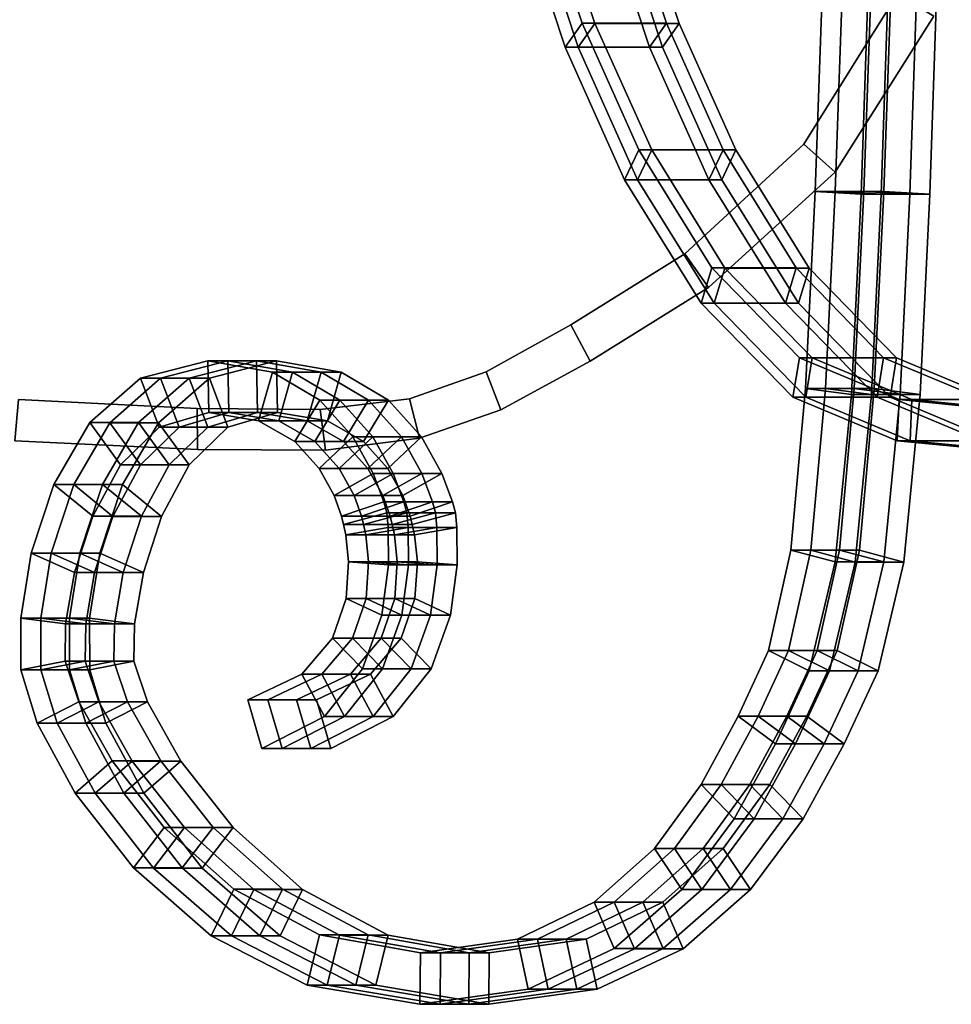
# Model space of a CAD drawing. Extents: x -23 to 23, y 0 to 45.5.
# Drawn here: x -13.2 to -6.6, y 0 to 7 of the extents above; entities that cross this region are included whole.
import ezdxf

# ---------------------------------------------------------------- set-up
doc = ezdxf.new("R2010")
doc.units = 0
doc.layers.add('curve2', color=7, linetype='CONTINUOUS')
doc.layers.add('curve3', color=7, linetype='CONTINUOUS')

msp = doc.modelspace()

# ---------------------------------------------------------------- linework, layer by layer
at = {"layer": 'curve2'}
for points in [[(-7.160629, 7.267614, -4.370012), (-7.214019, 5.793535, -4.400877), (-7.560704, 5.793518, -3.8004), (-7.507313, 7.2676, -3.769536)], [(-7.560704, 5.793518, -3.8004), (-7.231302, 5.774569, -3.610221), (-7.181582, 7.253853, -3.581476), (-7.507313, 7.2676, -3.769536)], [(-7.418033, 5.793312, 4.046942), (-7.364642, 7.267394, 4.016157), (-7.038912, 7.253658, 3.828094), (-7.088633, 5.774374, 3.856761)], [(-7.364642, 7.267394, 4.016157), (-7.418033, 5.793312, 4.046942), (-7.071349, 5.793299, 4.647419), (-7.017958, 7.26738, 4.616632)], [(-6.884618, 5.774584, -4.210698), (-6.834898, 7.253867, -4.181952), (-7.181582, 7.253853, -3.581476), (-7.231302, 5.774569, -3.610221)], [(-7.214019, 5.793535, -4.400877), (-7.160629, 7.267614, -4.370012), (-6.834898, 7.253867, -4.181952), (-6.884618, 5.774584, -4.210698)], [(-7.088633, 5.774374, 3.856761), (-7.038912, 7.253658, 3.828094), (-6.692226, 7.253641, 4.428571), (-6.741947, 5.774361, 4.457238)], [(-7.071349, 5.793299, 4.647419), (-6.741947, 5.774361, 4.457238), (-6.692226, 7.253641, 4.428571), (-7.017958, 7.26738, 4.616632)], [(-7.214019, 5.793535, -4.400877), (-7.281973, 4.389706, -4.440148), (-7.628658, 4.389688, -3.839671), (-7.560704, 5.793518, -3.8004)], [(-7.628658, 4.389688, -3.839671), (-7.301672, 4.347008, -3.650886), (-7.231302, 5.774569, -3.610221), (-7.560704, 5.793518, -3.8004)], [(-7.418033, 5.793312, 4.046942), (-7.485988, 4.389482, 4.086138), (-7.139303, 4.389465, 4.686615), (-7.071349, 5.793299, 4.647419)], [(-7.485988, 4.389482, 4.086138), (-7.418033, 5.793312, 4.046942), (-7.088633, 5.774374, 3.856761), (-7.159001, 4.346811, 3.897351)], [(-6.954987, 4.347025, -4.251363), (-6.884618, 5.774584, -4.210698), (-7.231302, 5.774569, -3.610221), (-7.301672, 4.347008, -3.650886)], [(-7.281973, 4.389706, -4.440148), (-7.214019, 5.793535, -4.400877), (-6.884618, 5.774584, -4.210698), (-6.954987, 4.347025, -4.251363)], [(-7.159001, 4.346811, 3.897351), (-7.088633, 5.774374, 3.856761), (-6.741947, 5.774361, 4.457238), (-6.812316, 4.346796, 4.497828)], [(-7.139303, 4.389465, 4.686615), (-6.812316, 4.346796, 4.497828), (-6.741947, 5.774361, 4.457238), (-7.071349, 5.793299, 4.647419)], [(-11.538424, 4.586935, -6.897603), (-12.01665, 4.464699, -7.173709), (-12.363336, 4.464682, -6.573235), (-11.88511, 4.586922, -6.297127)], [(-11.877664, 4.219603, -6.292836), (-11.88511, 4.586922, -6.297127), (-12.363336, 4.464682, -6.573235), (-12.231876, 4.115345, -6.497344)], [(-11.742435, 4.586588, 6.543607), (-12.220664, 4.464333, 6.819709), (-11.873979, 4.464319, 7.420184), (-11.395752, 4.586569, 7.144083)], [(-11.734989, 4.219271, 6.539297), (-12.089206, 4.115, 6.743801), (-12.220664, 4.464333, 6.819709), (-11.742435, 4.586588, 6.543607)], [(-11.530978, 4.219622, -6.893315), (-11.885193, 4.115358, -7.097823), (-12.01665, 4.464699, -7.173709), (-11.538424, 4.586935, -6.897603)], [(-11.078061, 4.506666, -6.631815), (-11.538424, 4.586935, -6.897603), (-11.88511, 4.586922, -6.297127), (-11.424747, 4.506653, -6.031337)], [(-11.522908, 4.160469, -6.088022), (-11.424747, 4.506653, -6.031337), (-11.88511, 4.586922, -6.297127), (-11.877664, 4.219603, -6.292836)], [(-11.388305, 4.219255, 7.139774), (-11.395752, 4.586569, 7.144083), (-11.873979, 4.464319, 7.420184), (-11.742517, 4.114981, 7.344276)], [(-11.282074, 4.50633, 6.277814), (-11.742435, 4.586588, 6.543607), (-11.395752, 4.586569, 7.144083), (-10.93539, 4.506315, 6.878291)], [(-11.380235, 4.160147, 6.334479), (-11.734989, 4.219271, 6.539297), (-11.742435, 4.586588, 6.543607), (-11.282074, 4.50633, 6.277814)], [(-11.176224, 4.160482, -6.688498), (-11.530978, 4.219622, -6.893315), (-11.538424, 4.586935, -6.897603), (-11.078061, 4.506666, -6.631815)], [(-11.033551, 4.160128, 6.934956), (-10.93539, 4.506315, 6.878291), (-11.395752, 4.586569, 7.144083), (-11.388305, 4.219255, 7.139774)], [(-11.265936, 4.012644, -5.939662), (-11.08624, 4.30599, -5.835906), (-11.424747, 4.506653, -6.031337), (-11.522908, 4.160469, -6.088022)], [(-10.739554, 4.306005, -6.436383), (-11.078061, 4.506666, -6.631815), (-11.424747, 4.506653, -6.031337), (-11.08624, 4.30599, -5.835906)], [(-11.123263, 4.012325, 6.186112), (-11.380235, 4.160147, 6.334479), (-11.282074, 4.50633, 6.277814), (-10.943567, 4.305681, 6.082371)], [(-10.943567, 4.305681, 6.082371), (-11.282074, 4.50633, 6.277814), (-10.93539, 4.506315, 6.878291), (-10.596883, 4.305662, 6.682849)], [(-10.91925, 4.012657, -6.540138), (-11.176224, 4.160482, -6.688498), (-11.078061, 4.506666, -6.631815), (-10.739554, 4.306005, -6.436383)], [(-10.776581, 4.012308, 6.786589), (-10.596883, 4.305662, 6.682849), (-10.93539, 4.506315, 6.878291), (-11.033551, 4.160128, 6.934956)], [(-12.01665, 4.464699, -7.173709), (-12.378993, 4.146873, -7.382919), (-12.725677, 4.14686, -6.782439), (-12.363336, 4.464682, -6.573235)], [(-12.231876, 4.115345, -6.497344), (-12.363336, 4.464682, -6.573235), (-12.725677, 4.14686, -6.782439), (-12.505811, 3.846571, -6.655507)], [(-12.220664, 4.464333, 6.819709), (-12.583007, 4.146498, 7.028898), (-12.23632, 4.146482, 7.629374), (-11.873979, 4.464319, 7.420184)], [(-12.089206, 4.115, 6.743801), (-12.363134, 3.846216, 6.901949), (-12.583007, 4.146498, 7.028898), (-12.220664, 4.464333, 6.819709)], [(-11.885193, 4.115358, -7.097823), (-12.159123, 3.84659, -7.255984), (-12.378993, 4.146873, -7.382919), (-12.01665, 4.464699, -7.173709)], [(-11.742517, 4.114981, 7.344276), (-11.873979, 4.464319, 7.420184), (-12.23632, 4.146482, 7.629374), (-12.016453, 3.846203, 7.502426)], [(-7.281973, 4.389706, -4.440148), (-7.385549, 3.239025, -4.499977), (-7.732234, 3.239012, -3.8995), (-7.628658, 4.389688, -3.839671)], [(-7.416893, 3.154167, -3.717441), (-7.301672, 4.347008, -3.650886), (-7.628658, 4.389688, -3.839671), (-7.732234, 3.239012, -3.8995)], [(-7.485988, 4.389482, 4.086138), (-7.589564, 3.238802, 4.145908), (-7.242879, 3.238787, 4.746384), (-7.139303, 4.389465, 4.686615)], [(-7.274223, 3.153967, 3.963844), (-7.589564, 3.238802, 4.145908), (-7.485988, 4.389482, 4.086138), (-7.159001, 4.346811, 3.897351)], [(-7.070209, 3.154184, -4.317916), (-7.385549, 3.239025, -4.499977), (-7.281973, 4.389706, -4.440148), (-6.954987, 4.347025, -4.251363)], [(-6.927538, 3.153952, 4.56432), (-6.812316, 4.346796, 4.497828), (-7.139303, 4.389465, 4.686615), (-7.242879, 3.238787, 4.746384)], [(-11.091903, 3.820471, -5.839189), (-10.852572, 4.045135, -5.701006), (-11.08624, 4.30599, -5.835906), (-11.265936, 4.012644, -5.939662)], [(-10.949229, 3.820158, 6.085629), (-11.123263, 4.012325, 6.186112), (-10.943567, 4.305681, 6.082371), (-10.709903, 4.044832, 5.947459)], [(-10.505889, 4.045153, -6.301483), (-10.739554, 4.306005, -6.436383), (-11.08624, 4.30599, -5.835906), (-10.852572, 4.045135, -5.701006)], [(-10.709903, 4.044832, 5.947459), (-10.943567, 4.305681, 6.082371), (-10.596883, 4.305662, 6.682849), (-10.363216, 4.044815, 6.547934)], [(-10.745216, 3.820486, -6.439665), (-10.91925, 4.012657, -6.540138), (-10.739554, 4.306005, -6.436383), (-10.505889, 4.045153, -6.301483)], [(-10.602546, 3.820143, 6.686106), (-10.363216, 4.044815, 6.547934), (-10.596883, 4.305662, 6.682849), (-10.776581, 4.012308, 6.786589)], [(-7.070209, 3.154184, -4.317916), (-6.954987, 4.347025, -4.251363), (-7.301672, 4.347008, -3.650886), (-7.416893, 3.154167, -3.717441)], [(-7.274223, 3.153967, 3.963844), (-7.159001, 4.346811, 3.897351), (-6.812316, 4.346796, 4.497828), (-6.927538, 3.153952, 4.56432)], [(-11.885193, 4.115358, -7.097823), (-11.530978, 4.219622, -6.893315), (-11.877664, 4.219603, -6.292836), (-12.231876, 4.115345, -6.497344)], [(-12.089206, 4.115, 6.743801), (-11.734989, 4.219271, 6.539297), (-11.388305, 4.219255, 7.139774), (-11.742517, 4.114981, 7.344276)], [(-11.530978, 4.219622, -6.893315), (-11.176224, 4.160482, -6.688498), (-11.522908, 4.160469, -6.088022), (-11.877664, 4.219603, -6.292836)], [(-11.734989, 4.219271, 6.539297), (-11.380235, 4.160147, 6.334479), (-11.033551, 4.160128, 6.934956), (-11.388305, 4.219255, 7.139774)], [(-12.378993, 4.146873, -7.382919), (-12.635412, 3.706827, -7.530974), (-12.9821, 3.706812, -6.930496), (-12.725677, 4.14686, -6.782439)], [(-12.725677, 4.14686, -6.782439), (-12.9821, 3.706812, -6.930496), (-12.704592, 3.479317, -6.770283), (-12.505811, 3.846571, -6.655507)], [(-12.583007, 4.146498, 7.028898), (-12.839429, 3.706442, 7.176933), (-12.492739, 3.706427, 7.777407), (-12.23632, 4.146482, 7.629374)], [(-12.583007, 4.146498, 7.028898), (-12.363134, 3.846216, 6.901949), (-12.561921, 3.478956, 7.016708), (-12.839429, 3.706442, 7.176933)], [(-12.378993, 4.146873, -7.382919), (-12.159123, 3.84659, -7.255984), (-12.357907, 3.479334, -7.37076), (-12.635412, 3.706827, -7.530974)], [(-12.23632, 4.146482, 7.629374), (-12.492739, 3.706427, 7.777407), (-12.215231, 3.478939, 7.617183), (-12.016453, 3.846203, 7.502426)], [(-11.176224, 4.160482, -6.688498), (-10.91925, 4.012657, -6.540138), (-11.265936, 4.012644, -5.939662), (-11.522908, 4.160469, -6.088022)], [(-11.380235, 4.160147, 6.334479), (-11.123263, 4.012325, 6.186112), (-10.776581, 4.012308, 6.786589), (-11.033551, 4.160128, 6.934956)], [(-12.159123, 3.84659, -7.255984), (-11.885193, 4.115358, -7.097823), (-12.231876, 4.115345, -6.497344), (-12.505811, 3.846571, -6.655507)], [(-12.363134, 3.846216, 6.901949), (-12.089206, 4.115, 6.743801), (-11.742517, 4.114981, 7.344276), (-12.016453, 3.846203, 7.502426)], [(-10.91925, 4.012657, -6.540138), (-10.745216, 3.820486, -6.439665), (-11.091903, 3.820471, -5.839189), (-11.265936, 4.012644, -5.939662)], [(-11.123263, 4.012325, 6.186112), (-10.949229, 3.820158, 6.085629), (-10.602546, 3.820143, 6.686106), (-10.776581, 4.012308, 6.786589)], [(-10.985967, 3.628298, -5.778032), (-10.706736, 3.784279, -5.616815), (-10.852572, 4.045135, -5.701006), (-11.091903, 3.820471, -5.839189)], [(-10.843294, 3.627989, 6.024462), (-10.949229, 3.820158, 6.085629), (-10.709903, 4.044832, 5.947459), (-10.564065, 3.783979, 5.863252)], [(-10.360052, 3.784296, -6.217291), (-10.505889, 4.045153, -6.301483), (-10.852572, 4.045135, -5.701006), (-10.706736, 3.784279, -5.616815)], [(-10.639283, 3.628313, -6.378508), (-10.745216, 3.820486, -6.439665), (-10.505889, 4.045153, -6.301483), (-10.360052, 3.784296, -6.217291)], [(-10.564065, 3.783979, 5.863252), (-10.709903, 4.044832, 5.947459), (-10.363216, 4.044815, 6.547934), (-10.217381, 3.783964, 6.463729)], [(-10.49661, 3.627975, 6.624939), (-10.217381, 3.783964, 6.463729), (-10.363216, 4.044815, 6.547934), (-10.602546, 3.820143, 6.686106)], [(-12.357907, 3.479334, -7.37076), (-12.159123, 3.84659, -7.255984), (-12.505811, 3.846571, -6.655507), (-12.704592, 3.479317, -6.770283)], [(-12.561921, 3.478956, 7.016708), (-12.363134, 3.846216, 6.901949), (-12.016453, 3.846203, 7.502426), (-12.215231, 3.478939, 7.617183)], [(-10.745216, 3.820486, -6.439665), (-10.639283, 3.628313, -6.378508), (-10.985967, 3.628298, -5.778032), (-11.091903, 3.820471, -5.839189)], [(-10.949229, 3.820158, 6.085629), (-10.843294, 3.627989, 6.024462), (-10.49661, 3.627975, 6.624939), (-10.602546, 3.820143, 6.686106)], [(-10.93329, 3.480473, -5.747622), (-10.631711, 3.583624, -5.573504), (-10.706736, 3.784279, -5.616815), (-10.985967, 3.628298, -5.778032)], [(-10.790617, 3.480169, 5.994044), (-10.843294, 3.627989, 6.024462), (-10.564065, 3.783979, 5.863252), (-10.489038, 3.583326, 5.819931)], [(-10.285026, 3.583639, -6.173979), (-10.360052, 3.784296, -6.217291), (-10.706736, 3.784279, -5.616815), (-10.631711, 3.583624, -5.573504)], [(-10.586604, 3.48049, -6.348098), (-10.639283, 3.628313, -6.378508), (-10.360052, 3.784296, -6.217291), (-10.285026, 3.583639, -6.173979)], [(-10.489038, 3.583326, 5.819931), (-10.564065, 3.783979, 5.863252), (-10.217381, 3.783964, 6.463729), (-10.142352, 3.583309, 6.420407)], [(-10.44393, 3.480152, 6.59452), (-10.142352, 3.583309, 6.420407), (-10.217381, 3.783964, 6.463729), (-10.49661, 3.627975, 6.624939)], [(-12.635412, 3.706827, -7.530974), (-12.795876, 3.217916, -7.623628), (-13.14256, 3.217901, -7.023151), (-12.9821, 3.706812, -6.930496)], [(-12.9821, 3.706812, -6.930496), (-13.14256, 3.217901, -7.023151), (-12.833349, 3.079607, -6.844631), (-12.704592, 3.479317, -6.770283)], [(-12.839429, 3.706442, 7.176933), (-12.999887, 3.217531, 7.26956), (-12.653202, 3.217512, 7.870037), (-12.492739, 3.706427, 7.777407)], [(-12.839429, 3.706442, 7.176933), (-12.561921, 3.478956, 7.016708), (-12.690679, 3.079243, 7.091036), (-12.999887, 3.217531, 7.26956)], [(-12.635412, 3.706827, -7.530974), (-12.357907, 3.479334, -7.37076), (-12.486665, 3.079622, -7.445109), (-12.795876, 3.217916, -7.623628)], [(-12.492739, 3.706427, 7.777407), (-12.653202, 3.217512, 7.870037), (-12.343991, 3.079229, 7.69151), (-12.215231, 3.478939, 7.617183)], [(-10.639283, 3.628313, -6.378508), (-10.586604, 3.48049, -6.348098), (-10.93329, 3.480473, -5.747622), (-10.985967, 3.628298, -5.778032)], [(-10.919026, 3.421347, -5.73939), (-10.610484, 3.503361, -5.56125), (-10.631711, 3.583624, -5.573504), (-10.93329, 3.480473, -5.747622)], [(-10.843294, 3.627989, 6.024462), (-10.790617, 3.480169, 5.994044), (-10.44393, 3.480152, 6.59452), (-10.49661, 3.627975, 6.624939)], [(-10.776354, 3.421038, 5.985809), (-10.790617, 3.480169, 5.994044), (-10.489038, 3.583326, 5.819931), (-10.46781, 3.503063, 5.807673)], [(-10.263798, 3.503378, -6.161725), (-10.285026, 3.583639, -6.173979), (-10.631711, 3.583624, -5.573504), (-10.610484, 3.503361, -5.56125)], [(-10.572341, 3.421362, -6.339866), (-10.586604, 3.48049, -6.348098), (-10.285026, 3.583639, -6.173979), (-10.263798, 3.503378, -6.161725)], [(-10.46781, 3.503063, 5.807673), (-10.489038, 3.583326, 5.819931), (-10.142352, 3.583309, 6.420407), (-10.121125, 3.50305, 6.408149)], [(-10.429671, 3.421022, 6.586286), (-10.121125, 3.50305, 6.408149), (-10.142352, 3.583309, 6.420407), (-10.44393, 3.480152, 6.59452)], [(-12.486665, 3.079622, -7.445109), (-12.357907, 3.479334, -7.37076), (-12.704592, 3.479317, -6.770283), (-12.833349, 3.079607, -6.844631)], [(-12.690679, 3.079243, 7.091036), (-12.561921, 3.478956, 7.016708), (-12.215231, 3.478939, 7.617183), (-12.343991, 3.079229, 7.69151)], [(-10.586604, 3.48049, -6.348098), (-10.572341, 3.421362, -6.339866), (-10.919026, 3.421347, -5.73939), (-10.93329, 3.480473, -5.747622)], [(-10.90273, 3.34693, -5.729983), (-10.600514, 3.399666, -5.555497), (-10.610484, 3.503361, -5.56125), (-10.919026, 3.421347, -5.73939)], [(-10.790617, 3.480169, 5.994044), (-10.776354, 3.421038, 5.985809), (-10.429671, 3.421022, 6.586286), (-10.44393, 3.480152, 6.59452)], [(-10.760057, 3.346622, 5.976396), (-10.776354, 3.421038, 5.985809), (-10.46781, 3.503063, 5.807673), (-10.457843, 3.39937, 5.801915)], [(-10.25383, 3.399683, -6.155974), (-10.263798, 3.503378, -6.161725), (-10.610484, 3.503361, -5.56125), (-10.600514, 3.399666, -5.555497)], [(-10.556045, 3.346943, -6.330459), (-10.572341, 3.421362, -6.339866), (-10.263798, 3.503378, -6.161725), (-10.25383, 3.399683, -6.155974)], [(-10.457843, 3.39937, 5.801915), (-10.46781, 3.503063, 5.807673), (-10.121125, 3.50305, 6.408149), (-10.111157, 3.399357, 6.402391)], [(-10.413371, 3.346605, 6.576874), (-10.111157, 3.399357, 6.402391), (-10.121125, 3.50305, 6.408149), (-10.429671, 3.421022, 6.586286)], [(-10.572341, 3.421362, -6.339866), (-10.556045, 3.346943, -6.330459), (-10.90273, 3.34693, -5.729983), (-10.919026, 3.421347, -5.73939)], [(-10.90273, 3.34693, -5.729983), (-10.882004, 3.155439, -5.718021), (-10.598329, 3.134256, -5.554241), (-10.600514, 3.399666, -5.555497)], [(-10.776354, 3.421038, 5.985809), (-10.760057, 3.346622, 5.976396), (-10.413371, 3.346605, 6.576874), (-10.429671, 3.421022, 6.586286)], [(-10.760057, 3.346622, 5.976396), (-10.457843, 3.39937, 5.801915), (-10.455655, 3.133959, 5.800647), (-10.739331, 3.155138, 5.964426)], [(-10.251642, 3.134272, -6.154718), (-10.25383, 3.399683, -6.155974), (-10.600514, 3.399666, -5.555497), (-10.598329, 3.134256, -5.554241)], [(-10.556045, 3.346943, -6.330459), (-10.25383, 3.399683, -6.155974), (-10.251642, 3.134272, -6.154718), (-10.535317, 3.155458, -6.318496)], [(-10.455655, 3.133959, 5.800647), (-10.457843, 3.39937, 5.801915), (-10.111157, 3.399357, 6.402391), (-10.108972, 3.133945, 6.401121)], [(-10.413371, 3.346605, 6.576874), (-10.392646, 3.155119, 6.564903), (-10.108972, 3.133945, 6.401121), (-10.111157, 3.399357, 6.402391)], [(-10.556045, 3.346943, -6.330459), (-10.535317, 3.155458, -6.318496), (-10.882004, 3.155439, -5.718021), (-10.90273, 3.34693, -5.729983)], [(-10.760057, 3.346622, 5.976396), (-10.739331, 3.155138, 5.964426), (-10.392646, 3.155119, 6.564903), (-10.413371, 3.346605, 6.576874)], [(-7.385549, 3.239025, -4.499977), (-7.545812, 2.524393, -4.592523), (-7.892498, 2.524378, -3.992047), (-7.732234, 3.239012, -3.8995)], [(-7.892498, 2.524378, -3.992047), (-7.601176, 2.379057, -3.823857), (-7.416893, 3.154167, -3.717441), (-7.732234, 3.239012, -3.8995)], [(-7.589564, 3.238802, 4.145908), (-7.749826, 2.524164, 4.238417), (-7.403142, 2.524149, 4.838894), (-7.242879, 3.238787, 4.746384)], [(-7.749826, 2.524164, 4.238417), (-7.589564, 3.238802, 4.145908), (-7.274223, 3.153967, 3.963844), (-7.458505, 2.378851, 4.070219)], [(-7.545812, 2.524393, -4.592523), (-7.385549, 3.239025, -4.499977), (-7.070209, 3.154184, -4.317916), (-7.254491, 2.379072, -4.424333)], [(-7.403142, 2.524149, 4.838894), (-7.11182, 2.378839, 4.670695), (-6.927538, 3.153952, 4.56432), (-7.242879, 3.238787, 4.746384)], [(-12.795876, 3.217916, -7.623628), (-12.870339, 2.75351, -7.666632), (-13.217024, 2.753492, -7.066155), (-13.14256, 3.217901, -7.023151)], [(-12.833349, 3.079607, -6.844631), (-13.14256, 3.217901, -7.023151), (-13.217024, 2.753492, -7.066155), (-12.897207, 2.713476, -6.88151)], [(-12.999887, 3.217531, 7.26956), (-13.07435, 2.753119, 7.31254), (-12.727666, 2.753103, 7.913017), (-12.653202, 3.217512, 7.870037)], [(-12.690679, 3.079243, 7.091036), (-12.754534, 2.71311, 7.127892), (-13.07435, 2.753119, 7.31254), (-12.999887, 3.217531, 7.26956)], [(-12.486665, 3.079622, -7.445109), (-12.550523, 2.713491, -7.481987), (-12.870339, 2.75351, -7.666632), (-12.795876, 3.217916, -7.623628)], [(-12.343991, 3.079229, 7.69151), (-12.653202, 3.217512, 7.870037), (-12.727666, 2.753103, 7.913017), (-12.407849, 2.713091, 7.728369)], [(-10.535317, 3.155458, -6.318496), (-10.552415, 2.894558, -6.328375), (-10.899098, 2.894545, -5.727898), (-10.882004, 3.155439, -5.718021)], [(-10.882004, 3.155439, -5.718021), (-10.899098, 2.894545, -5.727898), (-10.645503, 2.775633, -5.581487), (-10.598329, 3.134256, -5.554241)], [(-10.739331, 3.155138, 5.964426), (-10.756429, 2.894239, 5.97429), (-10.409742, 2.894224, 6.574766), (-10.392646, 3.155119, 6.564903)], [(-10.739331, 3.155138, 5.964426), (-10.455655, 3.133959, 5.800647), (-10.50283, 2.775339, 5.827872), (-10.756429, 2.894239, 5.97429)], [(-10.298819, 2.775652, -6.181963), (-10.251642, 3.134272, -6.154718), (-10.598329, 3.134256, -5.554241), (-10.645503, 2.775633, -5.581487)], [(-10.535317, 3.155458, -6.318496), (-10.251642, 3.134272, -6.154718), (-10.298819, 2.775652, -6.181963), (-10.552415, 2.894558, -6.328375)], [(-10.50283, 2.775339, 5.827872), (-10.455655, 3.133959, 5.800647), (-10.108972, 3.133945, 6.401121), (-10.156146, 2.775322, 6.428349)], [(-10.392646, 3.155119, 6.564903), (-10.409742, 2.894224, 6.574766), (-10.156146, 2.775322, 6.428349), (-10.108972, 3.133945, 6.401121)], [(-7.254491, 2.379072, -4.424333), (-7.070209, 3.154184, -4.317916), (-7.416893, 3.154167, -3.717441), (-7.601176, 2.379057, -3.823857)], [(-7.458505, 2.378851, 4.070219), (-7.274223, 3.153967, 3.963844), (-6.927538, 3.153952, 4.56432), (-7.11182, 2.378839, 4.670695)], [(-12.550523, 2.713491, -7.481987), (-12.486665, 3.079622, -7.445109), (-12.833349, 3.079607, -6.844631), (-12.897207, 2.713476, -6.88151)], [(-12.754534, 2.71311, 7.127892), (-12.690679, 3.079243, 7.091036), (-12.343991, 3.079229, 7.69151), (-12.407849, 2.713091, 7.728369)], [(-10.552415, 2.894558, -6.328375), (-10.64959, 2.61191, -6.384485), (-10.996274, 2.611895, -5.784009), (-10.899098, 2.894545, -5.727898)], [(-10.899098, 2.894545, -5.727898), (-10.996274, 2.611895, -5.784009), (-10.783613, 2.392309, -5.661234), (-10.645503, 2.775633, -5.581487)], [(-10.756429, 2.894239, 5.97429), (-10.853601, 2.611586, 6.030387), (-10.506917, 2.61157, 6.630863), (-10.409742, 2.894224, 6.574766)], [(-10.756429, 2.894239, 5.97429), (-10.50283, 2.775339, 5.827872), (-10.640943, 2.392008, 5.9076), (-10.853601, 2.611586, 6.030387)], [(-10.552415, 2.894558, -6.328375), (-10.298819, 2.775652, -6.181963), (-10.436929, 2.392324, -6.261712), (-10.64959, 2.61191, -6.384485)], [(-10.409742, 2.894224, 6.574766), (-10.506917, 2.61157, 6.630863), (-10.294254, 2.391993, 6.508076), (-10.156146, 2.775322, 6.428349)], [(-12.870339, 2.75351, -7.666632), (-12.868766, 2.386965, -7.665734), (-13.21545, 2.386946, -7.065256), (-13.217024, 2.753492, -7.066155)], [(-12.897207, 2.713476, -6.88151), (-13.217024, 2.753492, -7.066155), (-13.21545, 2.386946, -7.065256), (-12.901293, 2.446951, -6.883877)], [(-13.07435, 2.753119, 7.31254), (-13.072781, 2.386576, 7.311623), (-12.726089, 2.386557, 7.912099), (-12.727666, 2.753103, 7.913017)], [(-12.754534, 2.71311, 7.127892), (-12.758625, 2.446585, 7.130247), (-13.072781, 2.386576, 7.311623), (-13.07435, 2.753119, 7.31254)], [(-12.550523, 2.713491, -7.481987), (-12.554611, 2.446966, -7.484355), (-12.868766, 2.386965, -7.665734), (-12.870339, 2.75351, -7.666632)], [(-12.407849, 2.713091, 7.728369), (-12.727666, 2.753103, 7.913017), (-12.726089, 2.386557, 7.912099), (-12.411935, 2.446569, 7.730721)], [(-10.436929, 2.392324, -6.261712), (-10.298819, 2.775652, -6.181963), (-10.645503, 2.775633, -5.581487), (-10.783613, 2.392309, -5.661234)], [(-10.640943, 2.392008, 5.9076), (-10.50283, 2.775339, 5.827872), (-10.156146, 2.775322, 6.428349), (-10.294254, 2.391993, 6.508076)], [(-12.554611, 2.446966, -7.484355), (-12.550523, 2.713491, -7.481987), (-12.897207, 2.713476, -6.88151), (-12.901293, 2.446951, -6.883877)], [(-12.758625, 2.446585, 7.130247), (-12.754534, 2.71311, 7.127892), (-12.407849, 2.713091, 7.728369), (-12.411935, 2.446569, 7.730721)], [(-10.64959, 2.61191, -6.384485), (-10.869095, 2.355158, -6.511224), (-11.21578, 2.355143, -5.910748), (-10.996274, 2.611895, -5.784009)], [(-10.996274, 2.611895, -5.784009), (-11.21578, 2.355143, -5.910748), (-11.054242, 2.052782, -5.817492), (-10.783613, 2.392309, -5.661234)], [(-10.853601, 2.611586, 6.030387), (-11.073106, 2.354826, 6.15711), (-10.726422, 2.354811, 6.757587), (-10.506917, 2.61157, 6.630863)], [(-10.853601, 2.611586, 6.030387), (-10.640943, 2.392008, 5.9076), (-10.91157, 2.052469, 6.063839), (-11.073106, 2.354826, 6.15711)], [(-10.64959, 2.61191, -6.384485), (-10.436929, 2.392324, -6.261712), (-10.707558, 2.052797, -6.417968), (-10.869095, 2.355158, -6.511224)], [(-10.506917, 2.61157, 6.630863), (-10.726422, 2.354811, 6.757587), (-10.564885, 2.052458, 6.664315), (-10.294254, 2.391993, 6.508076)], [(-7.545812, 2.524393, -4.592523), (-7.761598, 2.054827, -4.71712), (-8.108281, 2.054815, -4.116644), (-7.892498, 2.524378, -3.992047)], [(-8.108281, 2.054815, -4.116644), (-7.84143, 1.859659, -3.962582), (-7.601176, 2.379057, -3.823857), (-7.892498, 2.524378, -3.992047)], [(-7.749826, 2.524164, 4.238417), (-7.965613, 2.054594, 4.362989), (-7.618927, 2.054579, 4.963465), (-7.403142, 2.524149, 4.838894)], [(-7.965613, 2.054594, 4.362989), (-7.749826, 2.524164, 4.238417), (-7.458505, 2.378851, 4.070219), (-7.69876, 1.859446, 4.208916)], [(-7.761598, 2.054827, -4.71712), (-7.545812, 2.524393, -4.592523), (-7.254491, 2.379072, -4.424333), (-7.494745, 1.859671, -4.563057)], [(-7.618927, 2.054579, 4.963465), (-7.352074, 1.85943, 4.809392), (-7.11182, 2.378839, 4.670695), (-7.403142, 2.524149, 4.838894)], [(-12.901293, 2.446951, -6.883877), (-13.21545, 2.386946, -7.065256), (-13.099287, 2.005915, -6.998201), (-12.803967, 2.158773, -6.827693)], [(-12.868766, 2.386965, -7.665734), (-12.752603, 2.00593, -7.598677), (-13.099287, 2.005915, -6.998201), (-13.21545, 2.386946, -7.065256)], [(-12.758625, 2.446585, 7.130247), (-12.661296, 2.158407, 7.074047), (-12.956614, 2.005545, 7.244545), (-13.072781, 2.386576, 7.311623)], [(-13.072781, 2.386576, 7.311623), (-12.956614, 2.005545, 7.244545), (-12.609929, 2.005529, 7.845021), (-12.726089, 2.386557, 7.912099)], [(-12.457282, 2.158789, -7.42817), (-12.554611, 2.446966, -7.484355), (-12.901293, 2.446951, -6.883877), (-12.803967, 2.158773, -6.827693)], [(-12.554611, 2.446966, -7.484355), (-12.457282, 2.158789, -7.42817), (-12.752603, 2.00593, -7.598677), (-12.868766, 2.386965, -7.665734)], [(-12.661296, 2.158407, 7.074047), (-12.758625, 2.446585, 7.130247), (-12.411935, 2.446569, 7.730721), (-12.314611, 2.158396, 7.674522)], [(-12.411935, 2.446569, 7.730721), (-12.726089, 2.386557, 7.912099), (-12.609929, 2.005529, 7.845021), (-12.314611, 2.158396, 7.674522)], [(-10.707558, 2.052797, -6.417968), (-10.436929, 2.392324, -6.261712), (-10.783613, 2.392309, -5.661234), (-11.054242, 2.052782, -5.817492)], [(-10.91157, 2.052469, 6.063839), (-10.640943, 2.392008, 5.9076), (-10.294254, 2.391993, 6.508076), (-10.564885, 2.052458, 6.664315)], [(-10.869095, 2.355158, -6.511224), (-11.25318, 2.171961, -6.732981), (-11.599868, 2.171946, -6.132505), (-11.21578, 2.355143, -5.910748)], [(-11.21578, 2.355143, -5.910748), (-11.599868, 2.171946, -6.132505), (-11.498963, 1.825556, -6.074258), (-11.054242, 2.052782, -5.817492)], [(-11.073106, 2.354826, 6.15711), (-11.457192, 2.171621, 6.378858), (-11.110509, 2.171606, 6.979334), (-10.726422, 2.354811, 6.757587)], [(-11.073106, 2.354826, 6.15711), (-10.91157, 2.052469, 6.063839), (-11.35629, 1.825235, 6.320593), (-11.457192, 2.171621, 6.378858)], [(-10.869095, 2.355158, -6.511224), (-10.707558, 2.052797, -6.417968), (-11.152277, 1.825575, -6.674734), (-11.25318, 2.171961, -6.732981)], [(-10.726422, 2.354811, 6.757587), (-11.110509, 2.171606, 6.979334), (-11.009606, 1.82522, 6.921069), (-10.564885, 2.052458, 6.664315)], [(-7.494745, 1.859671, -4.563057), (-7.254491, 2.379072, -4.424333), (-7.601176, 2.379057, -3.823857), (-7.84143, 1.859659, -3.962582)], [(-7.69876, 1.859446, 4.208916), (-7.458505, 2.378851, 4.070219), (-7.11182, 2.378839, 4.670695), (-7.352074, 1.85943, 4.809392)], [(-12.803967, 2.158773, -6.827693), (-13.099287, 2.005915, -6.998201), (-12.829149, 1.507273, -6.842248), (-12.565532, 1.736517, -6.690045)], [(-12.661296, 2.158407, 7.074047), (-12.422853, 1.736162, 6.936372), (-12.686479, 1.506907, 7.088568), (-12.956614, 2.005545, 7.244545)], [(-12.218842, 1.736532, -7.290518), (-12.457282, 2.158789, -7.42817), (-12.803967, 2.158773, -6.827693), (-12.565532, 1.736517, -6.690045)], [(-12.457282, 2.158789, -7.42817), (-12.218842, 1.736532, -7.290518), (-12.482465, 1.507288, -7.442727), (-12.752603, 2.00593, -7.598677)], [(-12.422853, 1.736162, 6.936372), (-12.661296, 2.158407, 7.074047), (-12.314611, 2.158396, 7.674522), (-12.076171, 1.736147, 7.536848)], [(-12.314611, 2.158396, 7.674522), (-12.609929, 2.005529, 7.845021), (-12.339791, 1.506895, 7.689045), (-12.076171, 1.736147, 7.536848)], [(-11.25318, 2.171961, -6.732981), (-11.152277, 1.825575, -6.674734), (-11.498963, 1.825556, -6.074258), (-11.599868, 2.171946, -6.132505)], [(-11.457192, 2.171621, 6.378858), (-11.35629, 1.825235, 6.320593), (-11.009606, 1.82522, 6.921069), (-11.110509, 2.171606, 6.979334)], [(-11.152277, 1.825575, -6.674734), (-10.707558, 2.052797, -6.417968), (-11.054242, 2.052782, -5.817492), (-11.498963, 1.825556, -6.074258)], [(-11.35629, 1.825235, 6.320593), (-10.91157, 2.052469, 6.063839), (-10.564885, 2.052458, 6.664315), (-11.009606, 1.82522, 6.921069)], [(-7.761598, 2.054827, -4.71712), (-8.024157, 1.569048, -4.86872), (-8.37084, 1.569036, -4.268245), (-8.108281, 2.054815, -4.116644)], [(-8.13551, 1.323561, -4.132384), (-7.84143, 1.859659, -3.962582), (-8.108281, 2.054815, -4.116644), (-8.37084, 1.569036, -4.268245)], [(-7.965613, 2.054594, 4.362989), (-8.228171, 1.568808, 4.514564), (-7.881486, 1.568789, 5.11504), (-7.618927, 2.054579, 4.963465)], [(-7.992842, 1.323339, 4.37869), (-8.228171, 1.568808, 4.514564), (-7.965613, 2.054594, 4.362989), (-7.69876, 1.859446, 4.208916)], [(-7.788826, 1.323576, -4.732859), (-8.024157, 1.569048, -4.86872), (-7.761598, 2.054827, -4.71712), (-7.494745, 1.859671, -4.563057)], [(-7.646156, 1.32332, 4.979166), (-7.352074, 1.85943, 4.809392), (-7.618927, 2.054579, 4.963465), (-7.881486, 1.568789, 5.11504)], [(-12.752603, 2.00593, -7.598677), (-12.482465, 1.507288, -7.442727), (-12.829149, 1.507273, -6.842248), (-13.099287, 2.005915, -6.998201)], [(-12.956614, 2.005545, 7.244545), (-12.686479, 1.506907, 7.088568), (-12.339791, 1.506895, 7.689045), (-12.609929, 2.005529, 7.845021)], [(-7.788826, 1.323576, -4.732859), (-7.494745, 1.859671, -4.563057), (-7.84143, 1.859659, -3.962582), (-8.13551, 1.323561, -4.132384)], [(-7.992842, 1.323339, 4.37869), (-7.69876, 1.859446, 4.208916), (-7.352074, 1.85943, 4.809392), (-7.646156, 1.32332, 4.979166)], [(-12.565532, 1.736517, -6.690045), (-12.829149, 1.507273, -6.842248), (-12.413288, 0.97436, -6.602167), (-12.194497, 1.263346, -6.47584)], [(-12.422853, 1.736162, 6.936372), (-12.051824, 1.263002, 6.722145), (-12.270614, 0.974009, 6.848456), (-12.686479, 1.506907, 7.088568)], [(-11.847814, 1.263365, -7.076315), (-12.218842, 1.736532, -7.290518), (-12.565532, 1.736517, -6.690045), (-12.194497, 1.263346, -6.47584)], [(-12.218842, 1.736532, -7.290518), (-11.847814, 1.263365, -7.076315), (-12.066605, 0.974375, -7.202642), (-12.482465, 1.507288, -7.442727)], [(-12.051824, 1.263002, 6.722145), (-12.422853, 1.736162, 6.936372), (-12.076171, 1.736147, 7.536848), (-11.705141, 1.262987, 7.322622)], [(-12.076171, 1.736147, 7.536848), (-12.339791, 1.506895, 7.689045), (-11.923929, 0.973989, 7.448932), (-11.705141, 1.262987, 7.322622)], [(-8.024157, 1.569048, -4.86872), (-8.357598, 1.11236, -5.061245), (-8.704282, 1.112345, -4.460769), (-8.37084, 1.569036, -4.268245)], [(-8.509604, 0.82033, -4.348377), (-8.13551, 1.323561, -4.132384), (-8.37084, 1.569036, -4.268245), (-8.704282, 1.112345, -4.460769)], [(-8.228171, 1.568808, 4.514564), (-8.561612, 1.112108, 4.707064), (-8.214928, 1.112089, 5.307541), (-7.881486, 1.568789, 5.11504)], [(-8.366934, 0.820097, 4.594659), (-8.561612, 1.112108, 4.707064), (-8.228171, 1.568808, 4.514564), (-7.992842, 1.323339, 4.37869)], [(-8.162917, 0.820345, -4.948855), (-8.357598, 1.11236, -5.061245), (-8.024157, 1.569048, -4.86872), (-7.788826, 1.323576, -4.732859)], [(-8.020248, 0.820078, 5.195135), (-7.646156, 1.32332, 4.979166), (-7.881486, 1.568789, 5.11504), (-8.214928, 1.112089, 5.307541)], [(-12.482465, 1.507288, -7.442727), (-12.066605, 0.974375, -7.202642), (-12.413288, 0.97436, -6.602167), (-12.829149, 1.507273, -6.842248)], [(-12.686479, 1.506907, 7.088568), (-12.270614, 0.974009, 6.848456), (-11.923929, 0.973989, 7.448932), (-12.339791, 1.506895, 7.689045)], [(-12.194497, 1.263346, -6.47584), (-12.413288, 0.97436, -6.602167), (-11.859947, 0.490519, -6.282706), (-11.699394, 0.822412, -6.190003)], [(-12.051824, 1.263002, 6.722145), (-11.556722, 0.822081, 6.436286), (-11.717275, 0.490187, 6.528971), (-12.270614, 0.974009, 6.848456)], [(-11.352711, 0.822428, -6.790481), (-11.847814, 1.263365, -7.076315), (-12.194497, 1.263346, -6.47584), (-11.699394, 0.822412, -6.190003)], [(-11.847814, 1.263365, -7.076315), (-11.352711, 0.822428, -6.790481), (-11.513261, 0.490534, -6.883184), (-12.066605, 0.974375, -7.202642)], [(-11.556722, 0.822081, 6.436286), (-12.051824, 1.263002, 6.722145), (-11.705141, 1.262987, 7.322622), (-11.210035, 0.822065, 7.036761)], [(-11.705141, 1.262987, 7.322622), (-11.923929, 0.973989, 7.448932), (-11.370588, 0.490171, 7.129447), (-11.210035, 0.822065, 7.036761)], [(-8.162917, 0.820345, -4.948855), (-7.788826, 1.323576, -4.732859), (-8.13551, 1.323561, -4.132384), (-8.509604, 0.82033, -4.348377)], [(-8.366934, 0.820097, 4.594659), (-7.992842, 1.323339, 4.37869), (-7.646156, 1.32332, 4.979166), (-8.020248, 0.820078, 5.195135)], [(-8.357598, 1.11236, -5.061245), (-8.786038, 0.730066, -5.308614), (-9.132722, 0.730051, -4.708138), (-8.704282, 1.112345, -4.460769)], [(-9.132722, 0.730051, -4.708138), (-8.989892, 0.399519, -4.625684), (-8.509604, 0.82033, -4.348377), (-8.704282, 1.112345, -4.460769)], [(-8.561612, 1.112108, 4.707064), (-8.990052, 0.729799, 4.954414), (-8.643367, 0.729784, 5.55489), (-8.214928, 1.112089, 5.307541)], [(-8.990052, 0.729799, 4.954414), (-8.561612, 1.112108, 4.707064), (-8.366934, 0.820097, 4.594659), (-8.847223, 0.399279, 4.871943)], [(-8.786038, 0.730066, -5.308614), (-8.357598, 1.11236, -5.061245), (-8.162917, 0.820345, -4.948855), (-8.643209, 0.399538, -5.226161)], [(-8.643367, 0.729784, 5.55489), (-8.500537, 0.399263, 5.472419), (-8.020248, 0.820078, 5.195135), (-8.214928, 1.112089, 5.307541)], [(-12.066605, 0.974375, -7.202642), (-11.513261, 0.490534, -6.883184), (-11.859947, 0.490519, -6.282706), (-12.413288, 0.97436, -6.602167)], [(-12.270614, 0.974009, 6.848456), (-11.717275, 0.490187, 6.528971), (-11.370588, 0.490171, 7.129447), (-11.923929, 0.973989, 7.448932)], [(-11.699394, 0.822412, -6.190003), (-11.859947, 0.490519, -6.282706), (-11.177371, 0.13909, -5.888632), (-11.088737, 0.496862, -5.837449)], [(-11.556722, 0.822081, 6.436286), (-10.946063, 0.496553, 6.083713), (-11.034701, 0.138781, 6.134878), (-11.717275, 0.490187, 6.528971)], [(-10.74205, 0.496881, -6.437925), (-11.352711, 0.822428, -6.790481), (-11.699394, 0.822412, -6.190003), (-11.088737, 0.496862, -5.837449)], [(-10.946063, 0.496553, 6.083713), (-11.556722, 0.822081, 6.436286), (-11.210035, 0.822065, 7.036761), (-10.599381, 0.496542, 6.684189)], [(-11.352711, 0.822428, -6.790481), (-10.74205, 0.496881, -6.437925), (-10.830687, 0.139109, -6.489108), (-11.513261, 0.490534, -6.883184)], [(-11.210035, 0.822065, 7.036761), (-11.370588, 0.490171, 7.129447), (-10.688016, 0.138765, 6.735354), (-10.599381, 0.496542, 6.684189)], [(-8.643209, 0.399538, -5.226161), (-8.162917, 0.820345, -4.948855), (-8.509604, 0.82033, -4.348377), (-8.989892, 0.399519, -4.625684)], [(-8.847223, 0.399279, 4.871943), (-8.366934, 0.820097, 4.594659), (-8.020248, 0.820078, 5.195135), (-8.500537, 0.399263, 5.472419)], [(-8.786038, 0.730066, -5.308614), (-9.333586, 0.46747, -5.624749), (-9.68027, 0.467451, -5.024272), (-9.132722, 0.730051, -4.708138)], [(-9.68027, 0.467451, -5.024272), (-9.602567, 0.110697, -4.97942), (-8.989892, 0.399519, -4.625684), (-9.132722, 0.730051, -4.708138)], [(-8.990052, 0.729799, 4.954414), (-9.537601, 0.467188, 5.270534), (-9.190915, 0.467173, 5.871011), (-8.643367, 0.729784, 5.55489)], [(-9.537601, 0.467188, 5.270534), (-8.990052, 0.729799, 4.954414), (-8.847223, 0.399279, 4.871943), (-9.459895, 0.110434, 5.225663)], [(-9.333586, 0.46747, -5.624749), (-8.786038, 0.730066, -5.308614), (-8.643209, 0.399538, -5.226161), (-9.255882, 0.110716, -5.579896)], [(-9.190915, 0.467173, 5.871011), (-9.113211, 0.110418, 5.826139), (-8.500537, 0.399263, 5.472419), (-8.643367, 0.729784, 5.55489)], [(-11.088737, 0.496862, -5.837449), (-11.177371, 0.13909, -5.888632), (-10.373809, 0.003424, -5.4247), (-10.371042, 0.369864, -5.423092)], [(-10.024358, 0.369879, -6.023568), (-10.74205, 0.496881, -6.437925), (-11.088737, 0.496862, -5.837449), (-10.371042, 0.369864, -5.423092)], [(-10.946063, 0.496553, 6.083713), (-10.228371, 0.369577, 5.669349), (-10.231139, 0.003134, 5.670938), (-11.034701, 0.138781, 6.134878)], [(-10.228371, 0.369577, 5.669349), (-10.946063, 0.496553, 6.083713), (-10.599381, 0.496542, 6.684189), (-9.881687, 0.369558, 6.269826)], [(-10.74205, 0.496881, -6.437925), (-10.024358, 0.369879, -6.023568), (-10.027125, 0.003439, -6.025175), (-10.830687, 0.139109, -6.489108)], [(-10.599381, 0.496542, 6.684189), (-10.688016, 0.138765, 6.735354), (-9.884453, 0.003119, 6.271414), (-9.881687, 0.369558, 6.269826)], [(-11.513261, 0.490534, -6.883184), (-10.830687, 0.139109, -6.489108), (-11.177371, 0.13909, -5.888632), (-11.859947, 0.490519, -6.282706)], [(-11.717275, 0.490187, 6.528971), (-11.034701, 0.138781, 6.134878), (-10.688016, 0.138765, 6.735354), (-11.370588, 0.490171, 7.129447)], [(-10.371042, 0.369864, -5.423092), (-10.373809, 0.003424, -5.4247), (-9.602567, 0.110697, -4.97942), (-9.68027, 0.467451, -5.024272)], [(-9.333586, 0.46747, -5.624749), (-10.024358, 0.369879, -6.023568), (-10.371042, 0.369864, -5.423092), (-9.68027, 0.467451, -5.024272)], [(-10.228371, 0.369577, 5.669349), (-9.537601, 0.467188, 5.270534), (-9.459895, 0.110434, 5.225663), (-10.231139, 0.003134, 5.670938)], [(-9.537601, 0.467188, 5.270534), (-10.228371, 0.369577, 5.669349), (-9.881687, 0.369558, 6.269826), (-9.190915, 0.467173, 5.871011)], [(-10.024358, 0.369879, -6.023568), (-9.333586, 0.46747, -5.624749), (-9.255882, 0.110716, -5.579896), (-10.027125, 0.003439, -6.025175)], [(-9.881687, 0.369558, 6.269826), (-9.884453, 0.003119, 6.271414), (-9.113211, 0.110418, 5.826139), (-9.190915, 0.467173, 5.871011)], [(-9.255882, 0.110716, -5.579896), (-8.643209, 0.399538, -5.226161), (-8.989892, 0.399519, -4.625684), (-9.602567, 0.110697, -4.97942)], [(-9.459895, 0.110434, 5.225663), (-8.847223, 0.399279, 4.871943), (-8.500537, 0.399263, 5.472419), (-9.113211, 0.110418, 5.826139)], [(-10.830687, 0.139109, -6.489108), (-10.027125, 0.003439, -6.025175), (-10.373809, 0.003424, -5.4247), (-11.177371, 0.13909, -5.888632)], [(-11.034701, 0.138781, 6.134878), (-10.231139, 0.003134, 5.670938), (-9.884453, 0.003119, 6.271414), (-10.688016, 0.138765, 6.735354)], [(-10.027125, 0.003439, -6.025175), (-9.255882, 0.110716, -5.579896), (-9.602567, 0.110697, -4.97942), (-10.373809, 0.003424, -5.4247)], [(-10.231139, 0.003134, 5.670938), (-9.459895, 0.110434, 5.225663), (-9.113211, 0.110418, 5.826139), (-9.884453, 0.003119, 6.271414)]]:
    msp.add_3dface(points, dxfattribs=at)
at = {"layer": 'curve3'}
for points in [[(-9.219784, 6.99192, -15.169538), (-9.491138, 7.813724, -15.639519), (-9.624022, 7.685753, -15.869682), (-9.339282, 6.82193, -15.37652)], [(-9.127569, 6.991122, 15.222272), (-9.247067, 6.82112, 15.429244), (-9.531808, 7.68492, 15.922453), (-9.398925, 7.812902, 15.692295)], [(-8.619308, 6.991929, -15.516222), (-8.890662, 7.813734, -15.986202), (-9.491138, 7.813724, -15.639519), (-9.219784, 6.99192, -15.169538)], [(-9.127569, 6.991122, 15.222272), (-9.398925, 7.812902, 15.692295), (-8.798448, 7.812894, 16.038979), (-8.527093, 6.991114, 15.568958)], [(-8.619308, 6.991929, -15.516222), (-8.738806, 6.821939, -15.723206), (-9.023546, 7.685761, -16.216368), (-8.890662, 7.813734, -15.986202)], [(-8.527093, 6.991114, 15.568958), (-8.798448, 7.812894, 16.038979), (-8.931333, 7.684912, 16.26914), (-8.646591, 6.821112, 15.77593)], [(-9.023546, 7.685761, -16.216368), (-8.738806, 6.821939, -15.723206), (-9.339282, 6.82193, -15.37652), (-9.624022, 7.685753, -15.869682)], [(-9.531808, 7.68492, 15.922453), (-9.247067, 6.82112, 15.429244), (-8.646591, 6.821112, 15.77593), (-8.931333, 7.684912, 16.26914)], [(-6.972554, 7.200392, -0.293693), (-7.640246, 6.131109, -0.293721), (-7.640246, 6.13109, 0.399649), (-6.972554, 7.200375, 0.399677)], [(-7.640246, 6.131109, -0.293721), (-6.972554, 7.200392, -0.293693), (-6.714562, 7.042641, -0.293698), (-7.417228, 5.931883, -0.293726)], [(-7.640246, 6.13109, 0.399649), (-7.417228, 5.931864, 0.399644), (-6.714562, 7.042621, 0.399673), (-6.972554, 7.200375, 0.399677)], [(-7.417228, 5.931883, -0.293726), (-6.714562, 7.042641, -0.293698), (-6.714562, 7.042621, 0.399673), (-7.417228, 5.931864, 0.399644)], [(-8.816098, 6.090115, -14.470358), (-9.219784, 6.99192, -15.169538), (-9.339282, 6.82193, -15.37652), (-8.916282, 5.877195, -14.643889)], [(-8.723885, 6.089357, 14.523045), (-8.824069, 5.876425, 14.696565), (-9.247067, 6.82112, 15.429244), (-9.127569, 6.991122, 15.222272)], [(-8.215622, 6.090124, -14.817043), (-8.619308, 6.991929, -15.516222), (-9.219784, 6.99192, -15.169538), (-8.816098, 6.090115, -14.470358)], [(-8.723885, 6.089357, 14.523045), (-9.127569, 6.991122, 15.222272), (-8.527093, 6.991114, 15.568958), (-8.123407, 6.089346, 14.86973)], [(-8.215622, 6.090124, -14.817043), (-8.315806, 5.877203, -14.990574), (-8.738806, 6.821939, -15.723206), (-8.619308, 6.991929, -15.516222)], [(-8.123407, 6.089346, 14.86973), (-8.527093, 6.991114, 15.568958), (-8.646591, 6.821112, 15.77593), (-8.223593, 5.876417, 15.043249)], [(-8.738806, 6.821939, -15.723206), (-8.315806, 5.877203, -14.990574), (-8.916282, 5.877195, -14.643889), (-9.339282, 6.82193, -15.37652)], [(-9.247067, 6.82112, 15.429244), (-8.824069, 5.876425, 14.696565), (-8.223593, 5.876417, 15.043249), (-8.646591, 6.821112, 15.77593)], [(-7.640246, 6.131109, -0.293721), (-8.488176, 5.350163, -0.293742), (-8.488176, 5.350145, 0.399628), (-7.640246, 6.13109, 0.399649)], [(-8.488176, 5.350163, -0.293742), (-7.640246, 6.131109, -0.293721), (-7.417228, 5.931883, -0.293726), (-8.319005, 5.109171, -0.293748)], [(-8.488176, 5.350145, 0.399628), (-8.319005, 5.109152, 0.399622), (-7.417228, 5.931864, 0.399644), (-7.640246, 6.13109, 0.399649)], [(-8.295207, 5.248949, -13.568173), (-8.816098, 6.090115, -14.470358), (-8.916282, 5.877195, -14.643889), (-8.370891, 4.997614, -13.699265)], [(-8.202995, 5.24824, 13.620814), (-8.278679, 4.996893, 13.751895), (-8.824069, 5.876425, 14.696565), (-8.723885, 6.089357, 14.523045)], [(-7.694732, 5.24896, -13.914858), (-8.215622, 6.090124, -14.817043), (-8.816098, 6.090115, -14.470358), (-8.295207, 5.248949, -13.568173)], [(-8.202995, 5.24824, 13.620814), (-8.723885, 6.089357, 14.523045), (-8.123407, 6.089346, 14.86973), (-7.602517, 5.248228, 13.967502)], [(-7.694732, 5.24896, -13.914858), (-7.770413, 4.997622, -14.045952), (-8.315806, 5.877203, -14.990574), (-8.215622, 6.090124, -14.817043)], [(-7.602517, 5.248228, 13.967502), (-8.123407, 6.089346, 14.86973), (-8.223593, 5.876417, 15.043249), (-7.678201, 4.996883, 14.098579)], [(-8.319005, 5.109171, -0.293748), (-7.417228, 5.931883, -0.293726), (-7.417228, 5.931864, 0.399644), (-8.319005, 5.109152, 0.399622)], [(-8.315806, 5.877203, -14.990574), (-7.770413, 4.997622, -14.045952), (-8.370891, 4.997614, -13.699265), (-8.916282, 5.877195, -14.643889)], [(-8.824069, 5.876425, 14.696565), (-8.278679, 4.996893, 13.751895), (-7.678201, 4.996883, 14.098579), (-8.223593, 5.876417, 15.043249)], [(-8.488176, 5.350163, -0.293742), (-9.300134, 4.842726, -0.293755), (-9.300134, 4.842707, 0.399615), (-8.488176, 5.350145, 0.399628)], [(-9.300134, 4.842726, -0.293755), (-8.488176, 5.350163, -0.293742), (-8.319005, 5.109171, -0.293748), (-9.161174, 4.585443, -0.293762)], [(-9.300134, 4.842707, 0.399615), (-9.161174, 4.585424, 0.399608), (-8.319005, 5.109152, 0.399622), (-8.488176, 5.350145, 0.399628)], [(-7.672235, 4.609068, -12.48917), (-8.295207, 5.248949, -13.568173), (-8.370891, 4.997614, -13.699265), (-7.718973, 4.329245, -12.570128)], [(-7.071759, 4.609079, -12.835854), (-7.694732, 5.24896, -13.914858), (-8.295207, 5.248949, -13.568173), (-7.672235, 4.609068, -12.48917)], [(-7.580022, 4.608414, 12.541779), (-7.626759, 4.328583, 12.622724), (-8.278679, 4.996893, 13.751895), (-8.202995, 5.24824, 13.620814)], [(-7.580022, 4.608414, 12.541779), (-8.202995, 5.24824, 13.620814), (-7.602517, 5.248228, 13.967502), (-6.979545, 4.608404, 12.888462)], [(-7.071759, 4.609079, -12.835854), (-7.118497, 4.329252, -12.916813), (-7.770413, 4.997622, -14.045952), (-7.694732, 5.24896, -13.914858)], [(-6.979545, 4.608404, 12.888462), (-7.602517, 5.248228, 13.967502), (-7.678201, 4.996883, 14.098579), (-7.026284, 4.328573, 12.969408)], [(-9.161174, 4.585443, -0.293762), (-8.319005, 5.109171, -0.293748), (-8.319005, 5.109152, 0.399622), (-9.161174, 4.585424, 0.399608)], [(-7.770413, 4.997622, -14.045952), (-7.118497, 4.329252, -12.916813), (-7.718973, 4.329245, -12.570128), (-8.370891, 4.997614, -13.699265)], [(-8.278679, 4.996893, 13.751895), (-7.626759, 4.328583, 12.622724), (-7.026284, 4.328573, 12.969408), (-7.678201, 4.996883, 14.098579)], [(-9.300134, 4.842726, -0.293755), (-9.903128, 4.508095, -0.293764), (-9.903128, 4.508074, 0.399606), (-9.300134, 4.842707, 0.399615)], [(-9.797431, 4.237295, -0.293771), (-9.903128, 4.508095, -0.293764), (-9.300134, 4.842726, -0.293755), (-9.161174, 4.585443, -0.293762)], [(-9.797431, 4.237276, 0.399599), (-9.161174, 4.585424, 0.399608), (-9.300134, 4.842707, 0.399615), (-9.903128, 4.508074, 0.399606)], [(-9.797431, 4.237295, -0.293771), (-9.161174, 4.585443, -0.293762), (-9.161174, 4.585424, 0.399608), (-9.797431, 4.237276, 0.399599)], [(-6.962304, 4.311119, -11.259541), (-7.672235, 4.609068, -12.48917), (-7.718973, 4.329245, -12.570128), (-6.976399, 4.01815, -11.28396)], [(-6.361828, 4.311129, -11.606226), (-7.071759, 4.609079, -12.835854), (-7.672235, 4.609068, -12.48917), (-6.962304, 4.311119, -11.259541)], [(-6.870091, 4.310526, 11.312134), (-6.884187, 4.017557, 11.33654), (-7.626759, 4.328583, 12.622724), (-7.580022, 4.608414, 12.541779)], [(-6.870091, 4.310526, 11.312134), (-7.580022, 4.608414, 12.541779), (-6.979545, 4.608404, 12.888462), (-6.269615, 4.310518, 11.658818)], [(-6.361828, 4.311129, -11.606226), (-6.375923, 4.01816, -11.630645), (-7.118497, 4.329252, -12.916813), (-7.071759, 4.609079, -12.835854)], [(-6.269615, 4.310518, 11.658818), (-6.979545, 4.608404, 12.888462), (-7.026284, 4.328573, 12.969408), (-6.28371, 4.01755, 11.683226)], [(-9.903128, 4.508095, -0.293764), (-10.44748, 4.316927, -0.293769), (-10.44748, 4.316908, 0.399601), (-9.903128, 4.508074, 0.399606)], [(-10.44748, 4.316927, -0.293769), (-9.903128, 4.508095, -0.293764), (-9.797431, 4.237295, -0.293771), (-10.376616, 4.035591, -0.293776)], [(-10.44748, 4.316908, 0.399601), (-10.376616, 4.035574, 0.399594), (-9.797431, 4.237276, 0.399599), (-9.903128, 4.508074, 0.399606)], [(-11.961552, 4.247637, -0.293771), (-11.959117, 3.955008, -0.293778), (-13.260111, 4.017862, -0.293777), (-13.231921, 4.310831, -0.293769)], [(-11.961552, 4.247618, 0.3996), (-13.231921, 4.310812, 0.399601), (-13.260111, 4.017841, 0.399594), (-11.959117, 3.954988, 0.399592)], [(-11.961552, 4.247637, -0.293771), (-13.231921, 4.310831, -0.293769), (-13.231921, 4.310812, 0.399601), (-11.961552, 4.247618, 0.3996)], [(-10.44748, 4.316927, -0.293769), (-11.083513, 4.239889, -0.293771), (-11.083513, 4.239868, 0.399599), (-10.44748, 4.316908, 0.399601)], [(-11.083513, 4.239889, -0.293771), (-10.44748, 4.316927, -0.293769), (-10.376616, 4.035591, -0.293776), (-11.047565, 3.951208, -0.293779)], [(-11.083513, 4.239868, 0.399599), (-11.047565, 3.951189, 0.399592), (-10.376616, 4.035574, 0.399594), (-10.44748, 4.316908, 0.399601)], [(-7.118497, 4.329252, -12.916813), (-6.375923, 4.01816, -11.630645), (-6.976399, 4.01815, -11.28396), (-7.718973, 4.329245, -12.570128)], [(-7.626759, 4.328583, 12.622724), (-6.884187, 4.017557, 11.33654), (-6.28371, 4.01755, 11.683226), (-7.026284, 4.328573, 12.969408)], [(-6.327121, 4.247892, -10.159372), (-6.962304, 4.311119, -11.259541), (-6.976399, 4.01815, -11.28396), (-6.325902, 3.955267, -10.157269)], [(-5.726644, 4.247904, -10.506057), (-6.361828, 4.311129, -11.606226), (-6.962304, 4.311119, -11.259541), (-6.327121, 4.247892, -10.159372)], [(-6.234907, 4.247362, 10.211963), (-6.23369, 3.954731, 10.209845), (-6.884187, 4.017557, 11.33654), (-6.870091, 4.310526, 11.312134)], [(-6.234907, 4.247362, 10.211963), (-6.870091, 4.310526, 11.312134), (-6.269615, 4.310518, 11.658818), (-5.634431, 4.247351, 10.558645)], [(-11.083513, 4.239889, -0.293771), (-11.961552, 4.247637, -0.293771), (-11.961552, 4.247618, 0.3996), (-11.083513, 4.239868, 0.399599)], [(-11.047565, 3.951208, -0.293779), (-11.959117, 3.955008, -0.293778), (-11.961552, 4.247637, -0.293771), (-11.083513, 4.239889, -0.293771)], [(-11.047565, 3.951189, 0.399592), (-11.083513, 4.239868, 0.399599), (-11.961552, 4.247618, 0.3996), (-11.959117, 3.954988, 0.399592)], [(-10.376616, 4.035591, -0.293776), (-9.797431, 4.237295, -0.293771), (-9.797431, 4.237276, 0.399599), (-10.376616, 4.035574, 0.399594)], [(-13.260111, 4.017862, -0.293777), (-11.959117, 3.955008, -0.293778), (-11.959117, 3.954988, 0.399592), (-13.260111, 4.017841, 0.399594)], [(-11.047565, 3.951208, -0.293779), (-10.376616, 4.035591, -0.293776), (-10.376616, 4.035574, 0.399594), (-11.047565, 3.951189, 0.399592)], [(-6.375923, 4.01816, -11.630645), (-5.725426, 3.955275, -10.503954), (-6.325902, 3.955267, -10.157269), (-6.976399, 4.01815, -11.28396)], [(-6.884187, 4.017557, 11.33654), (-6.23369, 3.954731, 10.209845), (-5.633213, 3.954721, 10.556528), (-6.28371, 4.01755, 11.683226)], [(-11.959117, 3.955008, -0.293778), (-11.047565, 3.951208, -0.293779), (-11.047565, 3.951189, 0.399592), (-11.959117, 3.954988, 0.399592)]]:
    msp.add_3dface(points, dxfattribs=at)

doc.saveas('drawing.dxf')
